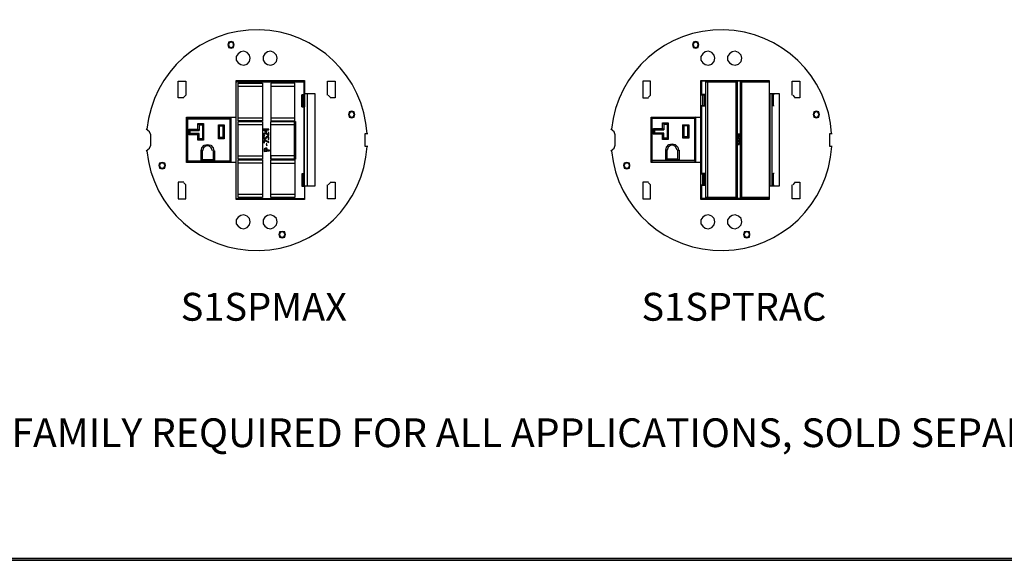
# Model space of a CAD drawing. Units: millimetres. Extents: x -85.6 to 4.7, y 68.4 to 79.1.
# Drawn here: x -43.7 to -38.5, y 68.5 to 71.3 of the extents above; entities that cross this region are included whole.
import ezdxf

# ---------------------------------------------------------------- set-up
doc = ezdxf.new("R2010")
doc.units = ezdxf.units.MM
doc.styles.add('PDF Arial', font='arial.ttf')

msp = doc.modelspace()

# ---------------------------------------------------------------- linework, layer by layer
at = {"color": 7, "lineweight": 25}
for points in [[(-32.2131, 79), (-48.833, 79), (-48.833, 68.4667), (-32.2131, 68.4667)], [(-42.5697, 71.1566), (-42.573, 71.17), (-42.5864, 71.1733), (-42.5997, 71.17), (-42.603, 71.1566), (-42.5997, 71.1433), (-42.5864, 71.14), (-42.573, 71.1433)], [(-40.143, 71.1566), (-40.1464, 71.17), (-40.1597, 71.1733), (-40.173, 71.17), (-40.1764, 71.1566), (-40.173, 71.1433), (-40.1597, 71.14), (-40.1464, 71.1433)], [(-42.573, 71.1566), (-42.5764, 71.1666), (-42.5864, 71.17), (-42.5964, 71.1666), (-42.5997, 71.1566), (-42.5964, 71.1466), (-42.5864, 71.1433), (-42.5764, 71.1466)], [(-42.4864, 71.0866), (-42.4897, 71.1033), (-42.503, 71.1166), (-42.5197, 71.1233), (-42.5364, 71.12), (-42.5497, 71.11), (-42.5597, 71.0966), (-42.5597, 71.0766), (-42.5497, 71.0633), (-42.5364, 71.0533), (-42.5197, 71.05), (-42.503, 71.0566), (-42.4897, 71.07)], [(-42.3464, 71.0866), (-42.3497, 71.1033), (-42.363, 71.1166), (-42.3797, 71.1233), (-42.3964, 71.12), (-42.4097, 71.11), (-42.4197, 71.0966), (-42.4197, 71.0766), (-42.4097, 71.0633), (-42.3964, 71.0533), (-42.3797, 71.05), (-42.363, 71.0566), (-42.3497, 71.07)], [(-40.1464, 71.1566), (-40.1497, 71.1666), (-40.1597, 71.17), (-40.1697, 71.1666), (-40.173, 71.1566), (-40.1697, 71.1466), (-40.1597, 71.1433), (-40.1497, 71.1466)], [(-40.0597, 71.0866), (-40.063, 71.1033), (-40.0764, 71.1166), (-40.093, 71.1233), (-40.1097, 71.12), (-40.123, 71.11), (-40.133, 71.0966), (-40.133, 71.0766), (-40.123, 71.0633), (-40.1097, 71.0533), (-40.093, 71.05), (-40.0764, 71.0566), (-40.063, 71.07)], [(-39.9197, 71.0866), (-39.923, 71.1033), (-39.9364, 71.1166), (-39.953, 71.1233), (-39.9697, 71.12), (-39.983, 71.11), (-39.993, 71.0966), (-39.993, 71.0766), (-39.983, 71.0633), (-39.9697, 71.0533), (-39.953, 71.05), (-39.9364, 71.0566), (-39.923, 71.07)], [(-40.1331, 70.5433), (-40.3931, 70.5433), (-40.3931, 70.78), (-40.1331, 70.78), (-40.1331, 70.97), (-39.7764, 70.97), (-39.7764, 70.9033), (-39.7231, 70.9033), (-39.7231, 70.42), (-39.7764, 70.42), (-39.7764, 70.35), (-40.1331, 70.35)], [(-42.423, 70.9566), (-42.423, 70.76), (-42.5497, 70.76), (-42.5497, 70.9566)], [(-42.3797, 70.76), (-42.253, 70.76), (-42.253, 70.9566), (-42.3797, 70.9566)], [(-40.1064, 70.9633), (-39.943, 70.9633), (-39.943, 70.36), (-40.1064, 70.36)], [(-42.593, 70.7699), (-42.593, 70.55), (-42.5864, 70.5433), (-42.5864, 70.7766)], [(-41.9397, 70.7933), (-41.943, 70.8066), (-41.9564, 70.8099), (-41.9697, 70.8066), (-41.9731, 70.7933), (-41.9697, 70.78), (-41.9564, 70.7766), (-41.943, 70.78)], [(-41.943, 70.7933), (-41.9464, 70.8033), (-41.9564, 70.8066), (-41.9664, 70.8033), (-41.9697, 70.7933), (-41.9664, 70.7833), (-41.9564, 70.78), (-41.9464, 70.7833)], [(-40.1664, 70.7733), (-40.1664, 70.5533), (-40.1597, 70.5466), (-40.1597, 70.78)], [(-39.513, 70.7933), (-39.5164, 70.8066), (-39.5297, 70.8099), (-39.543, 70.8066), (-39.5464, 70.7933), (-39.543, 70.78), (-39.5297, 70.7766), (-39.5164, 70.78)], [(-39.5164, 70.7933), (-39.5197, 70.8033), (-39.5297, 70.8066), (-39.5397, 70.8033), (-39.543, 70.7933), (-39.5397, 70.7833), (-39.5297, 70.78), (-39.5197, 70.7833)], [(-42.7597, 70.7466), (-42.7297, 70.7466), (-42.7297, 70.66), (-42.7597, 70.66), (-42.7597, 70.6866), (-42.8064, 70.6866), (-42.8064, 70.7166), (-42.7597, 70.7166)], [(-42.653, 70.74), (-42.623, 70.74), (-42.623, 70.6667), (-42.653, 70.6667)], [(-42.5497, 70.7566), (-42.423, 70.7566), (-42.423, 70.56), (-42.5497, 70.56)], [(-42.3997, 70.7166), (-42.3997, 70.72), (-42.3997, 70.7166), (-42.4164, 70.7166), (-42.4164, 70.7133), (-42.403, 70.7033), (-42.3997, 70.7033), (-42.3997, 70.7133), (-42.3897, 70.7133), (-42.3897, 70.7166)], [(-42.3997, 70.7133), (-42.413, 70.7133), (-42.3997, 70.7033)], [(-40.333, 70.75), (-40.303, 70.75), (-40.303, 70.6633), (-40.333, 70.6633), (-40.333, 70.69), (-40.3797, 70.69), (-40.3797, 70.72), (-40.333, 70.72)], [(-40.2264, 70.74), (-40.1964, 70.74), (-40.1964, 70.67), (-40.2264, 70.67)], [(-42.3897, 70.6833), (-42.3897, 70.7), (-42.393, 70.7), (-42.393, 70.6866), (-42.3997, 70.6933), (-42.403, 70.6966), (-42.4097, 70.6966), (-42.413, 70.6966), (-42.4164, 70.69), (-42.413, 70.6833), (-42.4097, 70.6833), (-42.413, 70.6866), (-42.413, 70.69), (-42.413, 70.6933), (-42.4097, 70.6933), (-42.3997, 70.69), (-42.393, 70.6833)], [(-42.3897, 70.6766), (-42.3964, 70.68), (-42.403, 70.6766), (-42.4064, 70.67), (-42.413, 70.67), (-42.413, 70.68), (-42.4164, 70.68), (-42.4164, 70.6666), (-42.403, 70.6666), (-42.403, 70.67), (-42.3997, 70.6733), (-42.3964, 70.6766), (-42.393, 70.6733), (-42.393, 70.67), (-42.393, 70.6666), (-42.393, 70.6633), (-42.3897, 70.6633), (-42.3897, 70.67)], [(-42.3897, 70.65), (-42.4097, 70.66), (-42.413, 70.66), (-42.413, 70.6433), (-42.413, 70.6566), (-42.3897, 70.6466)], [(-39.9364, 70.6833), (-39.933, 70.68), (-39.9297, 70.6833), (-39.9264, 70.6866), (-39.9264, 70.69), (-39.9397, 70.69), (-39.9397, 70.6866), (-39.9364, 70.6866)], [(-39.9397, 70.67), (-39.9297, 70.6666), (-39.9264, 70.6666), (-39.9264, 70.6733), (-39.9297, 70.6733), (-39.9297, 70.6666), (-39.9397, 70.6733)], [(-39.9397, 70.6566), (-39.9364, 70.6566), (-39.933, 70.6566), (-39.933, 70.66), (-39.9297, 70.66), (-39.9297, 70.6566), (-39.9264, 70.6566), (-39.9264, 70.6633), (-39.933, 70.6633), (-39.933, 70.66), (-39.9364, 70.6566), (-39.9397, 70.6566), (-39.9397, 70.66), (-39.9397, 70.6633), (-39.9397, 70.66)], [(-39.9364, 70.68), (-39.933, 70.68), (-39.933, 70.6766), (-39.9364, 70.6766)], [(-39.933, 70.6866), (-39.9297, 70.6866), (-39.9297, 70.6833), (-39.933, 70.6833)], [(-42.3997, 70.6166), (-42.4064, 70.6166), (-42.413, 70.6133), (-42.413, 70.6066), (-42.413, 70.6), (-42.3864, 70.6033), (-42.3864, 70.6066), (-42.3964, 70.6066)], [(-42.4064, 70.6133), (-42.4097, 70.6133), (-42.4097, 70.6066), (-42.4097, 70.6033), (-42.3997, 70.6033), (-42.3997, 70.6066), (-42.403, 70.6133)], [(-42.3997, 70.63), (-42.3997, 70.64), (-42.403, 70.64)], [(-39.9397, 70.6533), (-39.9397, 70.6466), (-39.9397, 70.6533), (-39.9364, 70.65), (-39.9331, 70.6466), (-39.9297, 70.6466), (-39.9264, 70.65), (-39.9297, 70.6533), (-39.9297, 70.65), (-39.9297, 70.6466), (-39.9364, 70.65)], [(-39.9397, 70.6367), (-39.9364, 70.6367), (-39.933, 70.6367), (-39.933, 70.64), (-39.933, 70.6433), (-39.9297, 70.6433), (-39.9297, 70.6367), (-39.9264, 70.6367), (-39.9264, 70.6433), (-39.933, 70.6433), (-39.933, 70.64), (-39.9364, 70.64), (-39.9364, 70.6367), (-39.9397, 70.64), (-39.9397, 70.6433), (-39.9397, 70.64)], [(-42.5497, 70.5566), (-42.423, 70.5566), (-42.423, 70.36), (-42.5497, 70.36)], [(-42.3797, 70.5566), (-42.253, 70.5566), (-42.253, 70.36), (-42.3797, 70.36)], [(-42.9297, 70.5266), (-42.933, 70.54), (-42.9464, 70.5433), (-42.9597, 70.54), (-42.963, 70.5266), (-42.9597, 70.5133), (-42.9464, 70.51), (-42.933, 70.5133)], [(-42.933, 70.5266), (-42.9364, 70.5366), (-42.9464, 70.54), (-42.9564, 70.5366), (-42.9597, 70.5266), (-42.9564, 70.5166), (-42.9464, 70.5133), (-42.9364, 70.5166)], [(-40.503, 70.5266), (-40.5064, 70.54), (-40.5197, 70.5433), (-40.533, 70.54), (-40.5364, 70.5266), (-40.533, 70.5133), (-40.5197, 70.51), (-40.5064, 70.5133)], [(-40.5064, 70.5266), (-40.5097, 70.5366), (-40.5197, 70.54), (-40.5297, 70.5366), (-40.533, 70.5266), (-40.5297, 70.5166), (-40.5197, 70.5133), (-40.5097, 70.5166)], [(-42.4864, 70.2333), (-42.4897, 70.25), (-42.503, 70.2633), (-42.5197, 70.27), (-42.5364, 70.2666), (-42.5497, 70.2566), (-42.5597, 70.2433), (-42.5597, 70.2233), (-42.5497, 70.21), (-42.5364, 70.2), (-42.5197, 70.1966), (-42.503, 70.2033), (-42.4897, 70.2166)], [(-42.3464, 70.2333), (-42.3497, 70.25), (-42.363, 70.2633), (-42.3797, 70.27), (-42.3964, 70.2666), (-42.4097, 70.2566), (-42.4197, 70.2433), (-42.4197, 70.2233), (-42.4097, 70.21), (-42.3964, 70.2), (-42.3797, 70.1966), (-42.363, 70.2033), (-42.3497, 70.2166)], [(-40.0597, 70.2333), (-40.063, 70.25), (-40.0764, 70.2633), (-40.093, 70.27), (-40.1097, 70.2666), (-40.123, 70.2566), (-40.133, 70.2433), (-40.133, 70.2233), (-40.123, 70.21), (-40.1097, 70.2), (-40.093, 70.1966), (-40.0764, 70.2033), (-40.063, 70.2166)], [(-39.9197, 70.2333), (-39.923, 70.25), (-39.9364, 70.2633), (-39.953, 70.27), (-39.9697, 70.2666), (-39.983, 70.2566), (-39.993, 70.2433), (-39.993, 70.2233), (-39.983, 70.21), (-39.9697, 70.2), (-39.953, 70.1966), (-39.9364, 70.2033), (-39.923, 70.2166)], [(-42.303, 70.1666), (-42.3064, 70.18), (-42.3197, 70.1833), (-42.333, 70.18), (-42.3364, 70.1666), (-42.333, 70.1533), (-42.3197, 70.15), (-42.3064, 70.1533)], [(-42.3064, 70.1666), (-42.3097, 70.1766), (-42.3197, 70.18), (-42.3297, 70.1766), (-42.333, 70.1666), (-42.3297, 70.1566), (-42.3197, 70.1533), (-42.3097, 70.1566)], [(-39.8764, 70.1666), (-39.8797, 70.18), (-39.8931, 70.1833), (-39.9064, 70.18), (-39.9097, 70.1666), (-39.9064, 70.1533), (-39.8931, 70.15), (-39.8797, 70.1533)], [(-39.8797, 70.1666), (-39.883, 70.1766), (-39.8931, 70.18), (-39.903, 70.1766), (-39.9064, 70.1666), (-39.903, 70.1566), (-39.8931, 70.1533), (-39.883, 70.1566)]]:
    msp.add_lwpolyline(points, close=True, dxfattribs=at)
for points in [[(-48.833, 68.4766), (-32.2131, 68.4766), (-48.823, 68.4766), (-48.823, 78.9933), (-32.2264, 78.9933), (-32.2264, 68.4766)], [(-42.833, 70.88), (-42.863, 70.88), (-42.863, 70.9666), (-42.823, 70.9666), (-42.823, 70.8933)], [(-42.5597, 70.5433), (-42.8197, 70.5433), (-42.8197, 70.78), (-42.5597, 70.78), (-42.5597, 70.97), (-42.203, 70.97), (-42.203, 70.9033), (-42.1497, 70.9033), (-42.1497, 70.42), (-42.203, 70.42), (-42.203, 70.4833)], [(-42.5597, 70.9666), (-42.2064, 70.9666), (-42.2064, 70.9633), (-42.203, 70.9633), (-42.2064, 70.9633)], [(-42.5497, 70.9666), (-42.5497, 70.97)], [(-42.083, 70.8933), (-42.083, 70.9666), (-42.0431, 70.9666), (-42.0431, 70.88), (-42.0697, 70.88)], [(-40.4064, 70.8833), (-40.3964, 70.8933), (-40.3964, 70.9666), (-40.4363, 70.9666), (-40.4363, 70.88), (-40.4064, 70.88)], [(-40.1297, 70.9666), (-40.133, 70.9666), (-40.133, 70.9), (-40.1297, 70.9), (-40.1264, 70.9)], [(-40.1297, 70.97), (-40.1297, 70.9666), (-40.1264, 70.9666)], [(-39.7764, 70.9666), (-40.1297, 70.9666), (-40.1297, 70.9), (-40.113, 70.9), (-40.113, 70.8366), (-40.1297, 70.8366), (-40.1297, 70.4866), (-40.113, 70.4866), (-40.113, 70.4233), (-40.1297, 70.4233), (-40.1297, 70.3566), (-39.7764, 70.3566)], [(-39.6564, 70.8933), (-39.6564, 70.9666), (-39.6164, 70.9666), (-39.6164, 70.88), (-39.643, 70.88)], [(-42.5597, 70.9633), (-42.2064, 70.9633), (-42.2064, 70.8966), (-42.203, 70.8966), (-42.2064, 70.8966), (-42.2064, 70.8933), (-42.213, 70.8933)], [(-42.423, 70.94), (-42.5497, 70.94)], [(-42.253, 70.94), (-42.3797, 70.94)], [(-40.0964, 70.36), (-40.0964, 70.9633)], [(-39.9497, 70.9633), (-39.9497, 70.36)], [(-39.7764, 70.36), (-39.9264, 70.36), (-39.9264, 70.9633), (-39.7764, 70.9633)], [(-39.9197, 70.36), (-39.9197, 70.9633)], [(-42.833, 70.8833), (-42.823, 70.8933)], [(-42.2064, 70.8966), (-42.2164, 70.8966), (-42.213, 70.8933), (-42.213, 70.8366), (-42.2164, 70.8333), (-42.2164, 70.8966)], [(-42.2064, 70.8366), (-42.2064, 70.8933)], [(-42.203, 70.9033), (-42.203, 70.8966), (-42.203, 70.8333)], [(-42.1897, 70.9033), (-42.1897, 70.42)], [(-42.0797, 70.8933), (-42.0697, 70.8833)], [(-40.1297, 70.9), (-40.1297, 70.8966), (-40.1164, 70.8966), (-40.1164, 70.84), (-40.113, 70.8366)], [(-40.123, 70.84), (-40.123, 70.8966)], [(-40.1164, 70.8966), (-40.113, 70.9)], [(-39.7764, 70.9033), (-39.7764, 70.42)], [(-39.773, 70.9033), (-39.773, 70.42)], [(-39.763, 70.9033), (-39.763, 70.42)], [(-39.753, 70.84), (-39.753, 70.8366), (-39.753, 70.9), (-39.753, 70.8966)], [(-39.653, 70.8933), (-39.643, 70.8833)], [(-42.2164, 70.8333), (-42.2064, 70.8333)], [(-42.213, 70.8366), (-42.2064, 70.8366), (-42.2064, 70.8333), (-42.2064, 70.4833), (-42.203, 70.4833), (-42.2064, 70.4833), (-42.2064, 70.48), (-42.213, 70.48)], [(-42.203, 70.8333), (-42.2064, 70.8333), (-42.203, 70.8333)], [(-42.203, 70.4833), (-42.203, 70.8333)], [(-40.1264, 70.4866), (-40.1297, 70.4866), (-40.133, 70.4866), (-40.133, 70.8366), (-40.1297, 70.8366), (-40.1297, 70.84), (-40.1164, 70.84)], [(-40.1297, 70.8366), (-40.1264, 70.8366)], [(-42.813, 70.55), (-42.813, 70.7699), (-42.8197, 70.7766), (-42.5864, 70.7766)], [(-42.813, 70.7699), (-42.593, 70.7699)], [(-42.2064, 70.42), (-42.203, 70.42), (-42.203, 70.35), (-42.5597, 70.35), (-42.5597, 70.5433), (-42.5597, 70.78)], [(-42.5497, 70.7766), (-42.423, 70.7766)], [(-42.3797, 70.7766), (-42.253, 70.7766)], [(-40.3864, 70.5533), (-40.3864, 70.7733), (-40.393, 70.78)], [(-40.3864, 70.7733), (-40.1664, 70.7733)], [(-40.1331, 70.78), (-40.1331, 70.5433)], [(-43.0064, 70.6333), (-43.0064, 70.6866), (-43.013, 70.7033), (-43.0297, 70.7166)], [(-42.8064, 70.6866), (-42.7997, 70.6933), (-42.7997, 70.71), (-42.8064, 70.7166)], [(-42.7997, 70.71), (-42.753, 70.71)], [(-42.7597, 70.7466), (-42.753, 70.74), (-42.7364, 70.74), (-42.7297, 70.7466)], [(-42.753, 70.74), (-42.753, 70.71), (-42.7597, 70.7166)], [(-42.7364, 70.74), (-42.7364, 70.6666)], [(-42.653, 70.6666), (-42.6464, 70.6733), (-42.6464, 70.7333), (-42.653, 70.74)], [(-42.6464, 70.7333), (-42.6297, 70.7333), (-42.623, 70.74)], [(-42.6297, 70.7333), (-42.6297, 70.6733)], [(-42.423, 70.74), (-42.5497, 70.74)], [(-42.2497, 70.56), (-42.3797, 70.56), (-42.3797, 70.7566), (-42.2497, 70.7566)], [(-42.253, 70.74), (-42.3797, 70.74)], [(-40.5797, 70.6333), (-40.5797, 70.6866), (-40.5864, 70.7033), (-40.603, 70.7166)], [(-40.3797, 70.69), (-40.373, 70.6966), (-40.373, 70.7133), (-40.3797, 70.72)], [(-40.373, 70.7133), (-40.3264, 70.7133)], [(-40.333, 70.75), (-40.3264, 70.7433), (-40.3097, 70.7433), (-40.303, 70.75)], [(-40.3264, 70.7433), (-40.3264, 70.7133), (-40.333, 70.72)], [(-40.3097, 70.7433), (-40.3097, 70.67)], [(-40.2264, 70.67), (-40.2197, 70.6766), (-40.2197, 70.7366), (-40.2264, 70.74)], [(-40.2197, 70.7366), (-40.203, 70.7366), (-40.1964, 70.74)], [(-40.203, 70.7366), (-40.203, 70.6766)], [(-42.7597, 70.6866), (-42.753, 70.6933), (-42.7997, 70.6933)], [(-42.7597, 70.66), (-42.753, 70.6666), (-42.753, 70.6933)], [(-42.7297, 70.66), (-42.7364, 70.6666), (-42.753, 70.6666)], [(-42.623, 70.6666), (-42.6297, 70.6733), (-42.6464, 70.6733)], [(-41.873, 70.6266), (-41.8864, 70.6266), (-41.8864, 70.6933), (-41.873, 70.6933)], [(-40.333, 70.69), (-40.3264, 70.6966), (-40.373, 70.6966)], [(-40.333, 70.6633), (-40.3264, 70.67), (-40.3264, 70.6966)], [(-40.303, 70.6633), (-40.3097, 70.67), (-40.3264, 70.67)], [(-40.1964, 70.67), (-40.203, 70.6766), (-40.2197, 70.6766)], [(-39.4464, 70.6266), (-39.4597, 70.6266), (-39.4597, 70.6933), (-39.4464, 70.6933)], [(-43.0297, 70.6033), (-43.013, 70.6166), (-43.0064, 70.6333)], [(-42.6797, 70.6033), (-42.673, 70.6033), (-42.673, 70.55), (-42.743, 70.55), (-42.743, 70.6033), (-42.7397, 70.62), (-42.7264, 70.6333), (-42.7097, 70.6366), (-42.693, 70.6333), (-42.6797, 70.62), (-42.6764, 70.6033)], [(-42.683, 70.6033), (-42.6897, 70.62), (-42.703, 70.63), (-42.7164, 70.63), (-42.7297, 70.62), (-42.7364, 70.6033)], [(-40.603, 70.6033), (-40.5864, 70.6166), (-40.5797, 70.6333)], [(-40.253, 70.56), (-40.253, 70.6066), (-40.2464, 70.6066), (-40.2464, 70.5533), (-40.3164, 70.5533), (-40.3164, 70.6066), (-40.313, 70.6233), (-40.2997, 70.6366), (-40.283, 70.64), (-40.2664, 70.6366), (-40.253, 70.6233), (-40.2497, 70.6066)], [(-40.3097, 70.56), (-40.3097, 70.6066), (-40.3164, 70.6066)], [(-40.2564, 70.6066), (-40.263, 70.6233), (-40.2764, 70.6333), (-40.2897, 70.6333), (-40.303, 70.6233), (-40.3097, 70.6066)], [(-42.7364, 70.5566), (-42.7364, 70.6033), (-42.743, 70.6033)], [(-42.673, 70.55), (-42.6797, 70.5566), (-42.7364, 70.5566), (-42.743, 70.55)], [(-42.6797, 70.6033), (-42.6797, 70.5566)], [(-42.5497, 70.5766), (-42.423, 70.5766)], [(-42.253, 70.5766), (-42.3797, 70.5766), (-42.3797, 70.56)], [(-40.2464, 70.5533), (-40.253, 70.56), (-40.3097, 70.56), (-40.3164, 70.5533)], [(-42.593, 70.55), (-42.813, 70.55), (-42.8197, 70.5433)], [(-42.423, 70.54), (-42.5497, 70.54)], [(-42.3797, 70.54), (-42.253, 70.54)], [(-40.1664, 70.5533), (-40.3864, 70.5533), (-40.393, 70.5466), (-40.1597, 70.5466)], [(-42.2064, 70.4833), (-42.2164, 70.4833), (-42.213, 70.48), (-42.213, 70.4233)], [(-42.2164, 70.4833), (-42.2164, 70.42), (-42.213, 70.4233), (-42.2064, 70.4233), (-42.2064, 70.48)], [(-40.1297, 70.4866), (-40.1297, 70.4833), (-40.1164, 70.4833)], [(-40.123, 70.4267), (-40.123, 70.4833)], [(-40.1164, 70.4267), (-40.1164, 70.4833), (-40.113, 70.4866)], [(-39.753, 70.4267), (-39.753, 70.4233), (-39.753, 70.4866), (-39.7497, 70.4866)], [(-42.833, 70.44), (-42.863, 70.44), (-42.863, 70.3533), (-42.823, 70.3533), (-42.823, 70.4266), (-42.833, 70.4366)], [(-42.2164, 70.42), (-42.203, 70.42), (-42.1997, 70.42)], [(-42.0697, 70.44), (-42.043, 70.44), (-42.043, 70.3533), (-42.083, 70.3533), (-42.083, 70.4266)], [(-42.0697, 70.4366), (-42.0797, 70.4266)], [(-40.4064, 70.44), (-40.4363, 70.44), (-40.4363, 70.3533), (-40.3964, 70.3533), (-40.3964, 70.4266), (-40.4064, 70.4366)], [(-40.1264, 70.3566), (-40.1297, 70.3566), (-40.133, 70.3566), (-40.133, 70.4233), (-40.1297, 70.4233), (-40.1297, 70.4267), (-40.1164, 70.4267), (-40.113, 70.4233)], [(-40.1297, 70.4233), (-40.1264, 70.4233)], [(-39.643, 70.44), (-39.6164, 70.44), (-39.6164, 70.3533), (-39.6564, 70.3533), (-39.6564, 70.4266)], [(-39.643, 70.4366), (-39.653, 70.4266)], [(-42.2064, 70.3533), (-42.203, 70.3533), (-42.5597, 70.3533)], [(-42.5497, 70.3766), (-42.423, 70.3766)], [(-42.3797, 70.3766), (-42.253, 70.3766)], [(-40.1297, 70.3566), (-40.1297, 70.3533), (-39.7764, 70.3533)], [(-40.123, 70.35), (-40.123, 70.3533)]]:
    msp.add_lwpolyline(points, dxfattribs=at)
at = {"color": 7, "lineweight": 50}
msp.add_lwpolyline([(-42.253, 70.7566), (-42.253, 70.56)], dxfattribs=at)
at = {"color": 7, "lineweight": 35}
msp.add_lwpolyline([(-42.2497, 70.56), (-42.2497, 70.7566)], dxfattribs=at)
at = {"color": 7, "lineweight": 25}
for centre, radius, start, end in [((-42.4523, 70.6581), 0.577, 3.4966, 174.1787), ((-40.0257, 70.6581), 0.577, 3.4966, 174.1787), ((-42.4523, 70.6597), 0.5769, 185.6073, 356.7175), ((-40.0256, 70.6597), 0.5769, 185.6073, 356.7175)]:
    msp.add_arc(centre, radius, start, end, dxfattribs=at)

# ---------------------------------------------------------------- texts
at = {"color": 7, "attachment_point": 7, "style": 'PDF Arial'}
for s, insert, char_height in [('S1SPMAX', (-42.8497, 69.6714), 0.14555), ('S1SPTRAC', (-40.443, 69.6714), 0.14555), ('SYSTEM ONE FLUSH FLOOR BOX SUB PLATE FAMILY REQUIRED FOR ALL APPLICATIONS, SOLD SEPARATELY.', (-47.953, 69.0104), 0.15)]:
    msp.add_mtext(s, dxfattribs=dict(at, insert=insert, char_height=char_height))

doc.saveas('drawing.dxf')
